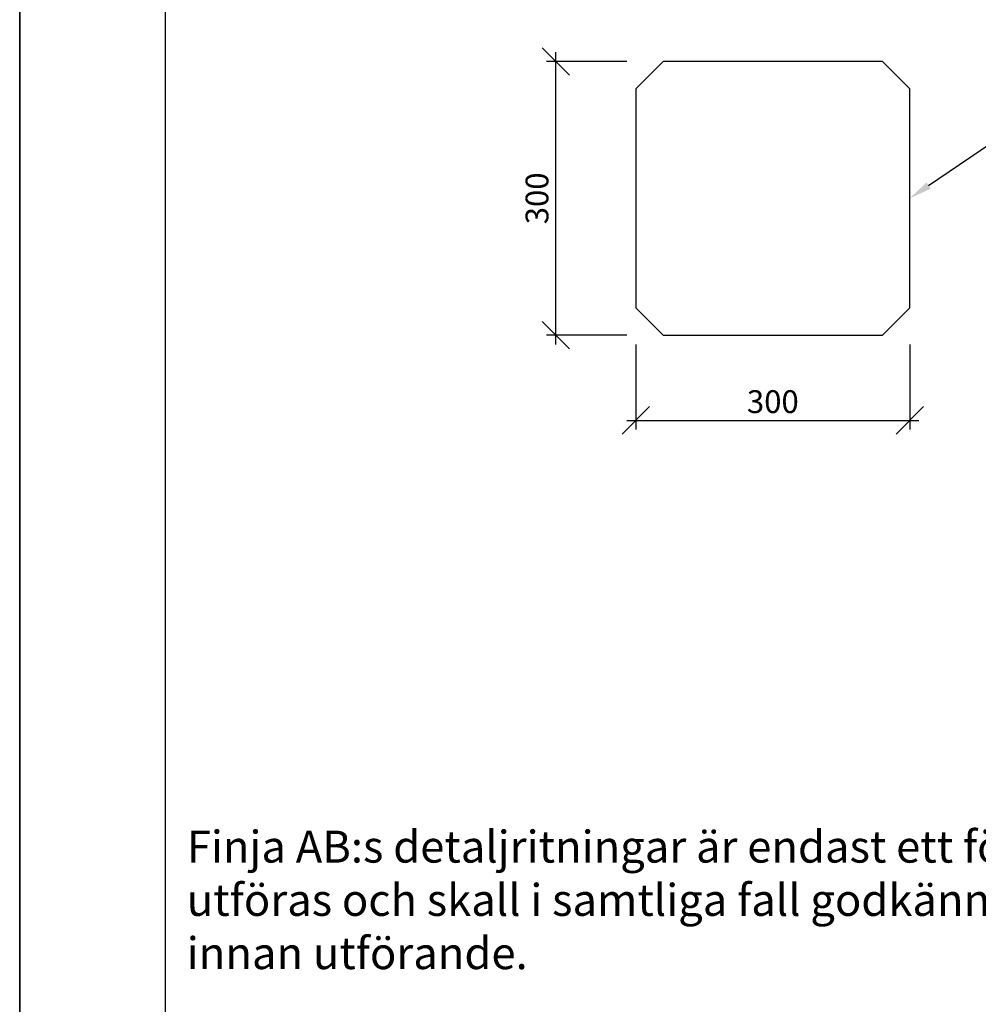
# Model space of a CAD drawing. Units: millimetres. Extents: x -10813 to 9157, y -3543 to 3959.
# Drawn here: x 7007 to 8057, y 1514 to 2592 of the extents above; entities that cross this region are included whole.
import ezdxf
from ezdxf import colors
from ezdxf.entities.mleader import LeaderData, LeaderLine
from ezdxf.math import Vec2, Vec3

# ---------------------------------------------------------------- set-up
doc = ezdxf.new("R2010")
doc.units = ezdxf.units.MM
doc.layers.add('Helplines', color=140, linetype='Continuous', plot=False)
doc.layers.add('K-------T1-', color=1, linetype='Continuous', lineweight=35)
for name, color, linetype in [('K-3310-TRÄ', 1, 'Continuous'), ('RUTA', 7, 'Continuous'), ('TEXT', 7, 'Continuous')]:
    doc.layers.add(name, color=color, linetype=linetype)
doc.styles.add('ISO', font='iso.shx')
doc.dimstyles.new('Sve Iso', dxfattribs={"dimscale": 50, "dimtxt": 2.5, "dimasz": 2, "dimexe": 1, "dimexo": 4, "dimgap": 0.8, "dimtad": 1, "dimdec": 0, "dimzin": 3, "dimdsep": 46, "dimtxsty": 'ISO', "dimblk": 'OBLIQUE', "dimcen": 2.5, "dimdle": 1, "dimclrd": 256, "dimclrt": 256, "dimazin": 2, "dimtfac": 0.75, "dimtdec": 0, "dimtix": 1, "dimtmove": 0, "dimatfit": 2, "dimldrblk": 'OPEN90', "dimfxl": 1, "dimtolj": 1, "dimtzin": 0, "dimarcsym": 0})

# ---------------------------------------------------------------- blocks, each defined once
blk = doc.blocks.new('_Oblique')
at = {"color": 0, "linetype": 'ByBlock', "lineweight": -2}
blk.add_line((-0.5, -0.5), (0.5, 0.5), dxfattribs=at)
blk = doc.blocks.new('*D722')
at = {"layer": 'DEFPOINTS', "color": 0, "transparency": 16777216}
for p in [(7681.9, 2276.6), (7981.9, 2276.6), (7981.9, 2153.4)]:
    blk.add_point(p, dxfattribs=at)
at = {"layer": 'K-------T1-', "color": 0, "lineweight": -2, "transparency": 16777216}
for p, q in [((7681.9, 2236.6), (7681.9, 2143.4)), ((7981.9, 2236.6), (7981.9, 2143.4))]:
    blk.add_line(p, q, dxfattribs=at)
at = {"layer": 'K-------T1-', "lineweight": -2, "transparency": 16777216}
blk.add_line((7671.9, 2153.4), (7991.9, 2153.4), dxfattribs=at)
at = {"layer": 'K-------T1-', "lineweight": -2, "transparency": 16777216, "xscale": 30, "yscale": 30, "zscale": 30, "rotation": 180}
blk.add_blockref('_Oblique', (7681.9, 2153.4), dxfattribs=at)
at = {"layer": 'K-------T1-', "lineweight": -2, "transparency": 16777216, "xscale": 30, "yscale": 30, "zscale": 30}
blk.add_blockref('_Oblique', (7981.9, 2153.4), dxfattribs=at)
at = {"layer": 'K-------T1-', "transparency": 16777216, "insert": (7831.9, 2173.9), "char_height": 25, "attachment_point": 5, "style": 'ISO'}
blk.add_mtext('\\A1;300', dxfattribs=at)
blk = doc.blocks.new('_Open90')
at = {"color": 0, "linetype": 'ByBlock', "lineweight": -2}
for p, q in [((-0.5, 0.5), (0, 0)), ((0, 0), (-1, 0)), ((0, 0), (-0.5, -0.5))]:
    blk.add_line(p, q, dxfattribs=at)
blk = doc.blocks.new('*D723')
at = {"layer": 'DEFPOINTS', "color": 0, "transparency": 16777216}
for p in [(7594.1, 2546.6), (7711.9, 2546.6), (7711.9, 2246.6)]:
    blk.add_point(p, dxfattribs=at)
at = {"layer": 'K-------T1-', "lineweight": -2, "transparency": 16777216}
blk.add_line((7594.1, 2236.6), (7594.1, 2556.6), dxfattribs=at)
at = {"layer": 'K-------T1-', "color": 0, "lineweight": -2, "transparency": 16777216}
for p, q in [((7671.9, 2546.6), (7584.1, 2546.6)), ((7671.9, 2246.6), (7584.1, 2246.6))]:
    blk.add_line(p, q, dxfattribs=at)
at = {"layer": 'K-------T1-', "lineweight": -2, "transparency": 16777216, "xscale": 30, "yscale": 30, "zscale": 30}
for p, rotation in [((7594.1, 2546.6), 90), ((7594.1, 2246.6), 270)]:
    blk.add_blockref('_Oblique', p, dxfattribs=dict(at, rotation=rotation))
at = {"layer": 'K-------T1-', "transparency": 16777216, "insert": (7573.6, 2396.6), "char_height": 25, "attachment_point": 5, "rotation": 90, "style": 'ISO'}
blk.add_mtext('\\A1;300', dxfattribs=at)

msp = doc.modelspace()

# ---------------------------------------------------------------- hatches: boundary and pattern name
at = {"layer": 'K-------T1-'}
h = msp.add_hatch(dxfattribs=at)
h.set_pattern_fill('AR-CONC', color=256)
h.paths.add_polyline_path([(8099.5, 2455.7), (8099.5, 2516.4), (8062, 2516.4), (8062, 2455.7)], flags=9)
h.paths.add_polyline_path([(8500.3, 2344), (9118.1, 2344), (9118.1, 2392.2), (8500.3, 2392.2)], flags=9)
h.paths.add_polyline_path([(8499.8, 2381), (9043.6, 2381), (9043.6, 2431.9), (8499.8, 2431.9)], flags=9)
h.paths.add_polyline_path([(8499.8, 2418.5), (9113.2, 2418.5), (9113.2, 2469.4), (8499.8, 2469.4)], flags=9)
h.paths.add_polyline_path([(8507.9, 2728), (8853.1, 2728), (8853.1, 2778), (8507.9, 2778)], flags=9)
h.paths.add_polyline_path([(8508.3, 2855.7), (8753, 2855.7), (8753, 2893.2), (8508.3, 2893.2)], flags=9)
h.paths.add_polyline_path([(8505.4, 2613.5), (8968.4, 2613.5), (8968.4, 2651), (8505.4, 2651)], flags=9)
h.paths.add_polyline_path([(8503.3, 2563.1), (8951.4, 2563.1), (8951.4, 2613.1), (8503.3, 2613.1)], flags=9)
h.paths.add_polyline_path([(8499.1, 2480.3), (9027.2, 2480.3), (9027.2, 2530.3), (8499.1, 2530.3)], flags=9)
h.paths.add_polyline_path([(8503.3, 2523.1), (8964.8, 2523.1), (8964.8, 2573.1), (8503.3, 2573.1)], flags=9)
h.paths.add_polyline_path([(7177.2, 1530.7), (8889.4, 1530.7), (8889.4, 1720.7), (7177.2, 1720.7)], flags=9)
h.paths.add_polyline_path([(8670.5, 1027.5), (8870.7, 1027.5), (8870.7, 1109.9), (8670.5, 1109.9)], flags=9)
h.paths.add_polyline_path([(8123.5, 1030.5), (8220.1, 1030.5), (8220.1, 1092.3), (8123.5, 1092.3)], flags=9)
h.paths.add_polyline_path([(8276.5, 1030.8), (8505.9, 1030.8), (8505.9, 1092.6), (8276.5, 1092.6)], flags=9)
h.paths.add_polyline_path([(8116.9, 1212.3), (9007.5, 1212.3), (9007.5, 1456.4), (8116.9, 1456.4)], flags=9)
h.paths.add_polyline_path([(8940.9, 1108.2), (8993.4, 1108.2), (8993.4, 1130.7), (8940.9, 1130.7)], flags=9)
h.paths.add_polyline_path([(8591.9, 1107.7), (8734.4, 1107.7), (8734.4, 1130.2), (8591.9, 1130.2)], flags=9)
h.paths.add_polyline_path([(7316.9, 1124.4), (7805.8, 1124.4), (7805.8, 1190.6), (7316.9, 1190.6)], flags=9)
h.paths.add_polyline_path([(7174.9, 1069.4), (8086.3, 1069.4), (8086.3, 1125), (7174.9, 1125)], flags=9)
h.paths.add_polyline_path([(8114.5, 1107.7), (8192, 1107.7), (8192, 1130.2), (8114.5, 1130.2)], flags=9)
h.paths.add_polyline_path([(8276.4, 1107.4), (8353.9, 1107.4), (8353.9, 1129.9), (8276.4, 1129.9)], flags=9)
h = msp.add_hatch(dxfattribs=at)
h.set_pattern_fill('AR-CONC', color=256)
h.paths.add_polyline_path([(8099.5, 2455.7), (8099.5, 2516.4), (8062, 2516.4), (8062, 2455.7)], flags=9)
h.paths.add_polyline_path([(8500.3, 2344), (9118.1, 2344), (9118.1, 2392.2), (8500.3, 2392.2)], flags=9)
h.paths.add_polyline_path([(8499.8, 2381), (9043.6, 2381), (9043.6, 2431.9), (8499.8, 2431.9)], flags=9)
h.paths.add_polyline_path([(8499.8, 2418.5), (9113.2, 2418.5), (9113.2, 2469.4), (8499.8, 2469.4)], flags=9)
h.paths.add_polyline_path([(8507.9, 2728), (8853.1, 2728), (8853.1, 2778), (8507.9, 2778)], flags=9)
h.paths.add_polyline_path([(8508.3, 2855.7), (8753, 2855.7), (8753, 2893.2), (8508.3, 2893.2)], flags=9)
h.paths.add_polyline_path([(8505.4, 2613.5), (8968.4, 2613.5), (8968.4, 2651), (8505.4, 2651)], flags=9)
h.paths.add_polyline_path([(8503.3, 2563.1), (8951.4, 2563.1), (8951.4, 2613.1), (8503.3, 2613.1)], flags=9)
h.paths.add_polyline_path([(8499.1, 2480.3), (9027.2, 2480.3), (9027.2, 2530.3), (8499.1, 2530.3)], flags=9)
h.paths.add_polyline_path([(8503.3, 2523.1), (8964.8, 2523.1), (8964.8, 2573.1), (8503.3, 2573.1)], flags=9)
h.paths.add_polyline_path([(7177.2, 1530.7), (8889.4, 1530.7), (8889.4, 1720.7), (7177.2, 1720.7)], flags=9)

# ---------------------------------------------------------------- linework, layer by layer
at = {"layer": 'Helplines'}
msp.add_line((7007, 3959.3), (7007, 889.3), dxfattribs=at)
msp.add_lwpolyline([(9107, 939.3), (7007, 939.3), (7007, 3909.3), (9107, 3909.3)], close=True, dxfattribs=at)
at = {"layer": 'K-------T1-', "color": 1}
for p, q in [((7681.9, 2516.6), (7711.9, 2546.6)), ((7981.9, 2516.6), (7951.9, 2546.6)), ((7681.9, 2276.6), (7711.9, 2246.6)), ((7981.9, 2276.6), (7951.9, 2246.6))]:
    msp.add_line(p, q, dxfattribs=at)
at = {"layer": 'K-3310-TRÄ'}
for points in [[(7951.9, 2546.6), (7711.9, 2546.6)], [(7681.9, 2516.6), (7681.9, 2276.6)], [(7981.9, 2276.6), (7981.9, 2516.6)], [(7711.9, 2246.6), (7951.9, 2246.6)]]:
    msp.add_lwpolyline(points, dxfattribs=at)
at = {"layer": 'RUTA'}
msp.add_line((7166.3, 3829.3), (7166.3, 1019.3), dxfattribs=at)

# ---------------------------------------------------------------- texts
at = {"layer": 'TEXT', "linetype": 'Continuous', "ltscale": 2, "insert": (7190, 1703.9), "char_height": 35, "width": 1756.676, "attachment_point": 1}
msp.add_mtext('{\\fArial|b0|i0|c0|p34;Finja AB:s detaljritningar är endast ett förslag på hur en anslutning/detalj kan utföras och skall i samtliga fall godkännas av för projektet ansvarig konstruktör innan utförande.}', dxfattribs=at)

# ---------------------------------------------------------------- dimensions: what is measured, and where the dimension line sits
at = {"layer": 'K-------T1-', "color": 1}
dim = msp.add_linear_dim(base=(7594.1, 2546.6), p1=(7711.9, 2246.6), p2=(7711.9, 2546.6), angle=90, dimstyle='Sve Iso', override={"dimscale": 10, "dimasz": 3, "dimsah": 1}, dxfattribs=at)
dim.commit()
dim.dimension.update_dxf_attribs({"geometry": '*D723', "text_midpoint": (7573.6, 2396.6)})
dim = msp.add_linear_dim(base=(7981.9, 2153.4), p1=(7681.9, 2276.6), p2=(7981.9, 2276.6), dimstyle='Sve Iso', override={"dimscale": 10, "dimasz": 3, "dimsah": 1}, dxfattribs=at)
dim.commit()
dim.dimension.update_dxf_attribs({"geometry": '*D722', "text_midpoint": (7831.9, 2173.9)})

# ---------------------------------------------------------------- leaders
at = {"layer": 'K-------T1-'}
ml = msp.add_multileader_mtext('Standard', dxfattribs=at)
ml.set_content('Infästningsplåt med invikta hörn.', color=256, style='ISO')
ml.set_leader_properties()
ml.build(insert=Vec2(0, 0))
ml.multileader.update_dxf_attribs({"text_right_attachment_type": 6, "dogleg_length": 0.36, "arrow_head_size": 25, "scale": 10})
ctx = ml.context
ctx.base_point, ctx.scale, ctx.char_height, ctx.arrow_head_size, ctx.landing_gap_size, ctx.plane_origin = Vec3(8132.6, 2491.5), 10, 25, 25, 20, Vec3(8738.4, 2272.5)
ctx.right_attachment = 6
notes = []
notes.append((ctx, [(0, (1, 1, 0), (8121.7, 2491.5), (1, 0), 10.9, [(0, [(7981.9, 2396.6)], 0, [])])]))
ctx.mtext.insert, ctx.mtext.flow_direction = Vec3(8152.6, 2507.6), 5
for ctx, leaders in notes:
    for number, flags, end, landing, length, lines in leaders:
        leader = LeaderData()
        leader.index, (leader.has_last_leader_line, leader.has_dogleg_vector, leader.attachment_direction) = number, flags
        leader.last_leader_point, leader.dogleg_vector, leader.dogleg_length = Vec3(end), Vec3(landing), length
        for number, points, colour, breaks in lines:
            line = LeaderLine()
            line.index, line.vertices, line.color, line.breaks = number, Vec3.list(points), colors.encode_raw_color(colour), breaks
            leader.lines.append(line)
        ctx.leaders.append(leader)

doc.saveas('drawing.dxf')
